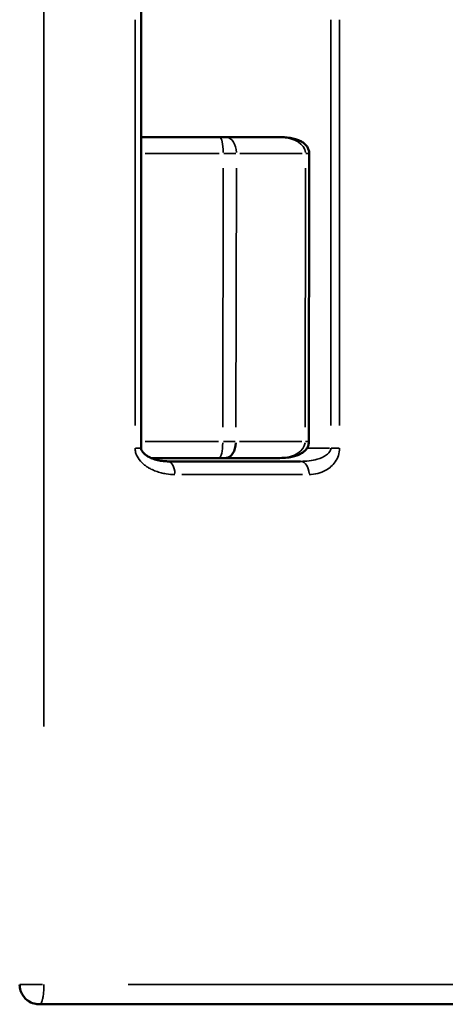
# Model space of a CAD drawing. Units: millimetres. Extents: x 0 to 12593, y -5854 to 2223.
# Drawn here: x 9365 to 9494, y 5 to 304 of the extents above; entities that cross this region are included whole.
import ezdxf

# ---------------------------------------------------------------- set-up
doc = ezdxf.new("R2010")
doc.units = ezdxf.units.MM
doc.header["$MEASUREMENT"] = 0
doc.layers.add('MD_Visible', color=7, linetype='Continuous', lineweight=50)
doc.layers.add('MD_Visible Narrow', color=7, linetype='Continuous', lineweight=35)
doc.styles.get("Standard").update_dxf_attribs({"font": 'square721_bt_roman.ttf'})
doc.dimstyles.get("Standard").update_dxf_attribs({"dimtxt": 200, "dimasz": 100, "dimexe": 0.18, "dimexo": 0.0625, "dimgap": 40, "dimtad": 1, "dimdec": 0, "dimlfac": 0.1, "dimrnd": 5, "dimzin": 0, "dimdsep": 46, "dimtxsty": 'Standard', "dimcen": 0.09, "dimse1": 1, "dimse2": 1, "dimadec": 0, "dimazin": 0, "dimtfac": 1, "dimtdec": 0, "dimtofl": 0, "dimtmove": 0, "dimatfit": 3, "dimfxl": 1, "dimtolj": 1, "dimtzin": 0, "dimarcsym": 0})

# ---------------------------------------------------------------- blocks, each defined once
blk = doc.blocks.new('CustomObjectsInViewport8_0')
at = {"layer": 'MD_Visible', "extrusion": (-1, -2.22045e-16, 2.96704e-13)}
for p, q in [((10591.34, 7487.3), (10503.84, 7487.41)), ((10597.35, 7444.31), (10597.35, 7484.77)), ((10498.84, 7478.6), (10498.84, 7436.28)), ((10596.34, 7462.01), (10596.34, 7478.49)), ((10596.34, 7462.01), (10596.34, 7462.01)), ((10596.34, 7460), (10596.34, 7439.34)), ((10456.35, 7436.28), (10593.35, 7436.28)), ((10596.34, 7435.35), (10596.34, 7435.35)), ((10762.35, 7405.34), (10762.35, 7423.33))]:
    blk.add_line(p, q, dxfattribs=at)
at = {"layer": 'MD_Visible', "extrusion": (4.02511e-29, -2.22045e-16, -1)}
blk.add_ellipse((10591.34, 7462), major_axis=(-5, 0), ratio=0.620803, start_param=1.650126, end_param=3.063094, dxfattribs=at)
at = {"layer": 'MD_Visible'}
blk.add_ellipse((10596.34, 7458.9), major_axis=(0, 5), ratio=0.000001, start_param=-1.348988, end_param=-0.901029, dxfattribs=at)
for points, knots in [([(10762.35, 7423.33), (10762.35, 7426.66), (10762.35, 7433.18), (10762.35, 7452.29), (10762.35, 7471.34), (10762.35, 7488.72), (10762.35, 7498.65), (10762.35, 7506.26), (10762.35, 7518.43), (10762.35, 7530.24), (10762.35, 7560.39), (10762.35, 7587.25), (10762.35, 7608.7), (10762.35, 7615.91), (10762.35, 7622.05), (10762.35, 7629.96), (10762.35, 7641.22), (10762.35, 7649.9), (10762.35, 7656.52), (10762.35, 7665.18), (10762.35, 7674.07), (10762.35, 7681.23), (10762.35, 7684.45), (10762.35, 7688.64), (10762.35, 7691.35), (10762.35, 7692.16), (10762.35, 7692.21), (10762.35, 7692.21)], [3.439187, 3.439187, 3.439187, 3.439187, 4.607033, 5.74558, 10.299771, 11.722955, 12.576866, 14.284687, 14.853961, 17.70033, 19.408151, 28.516532, 31.362901, 32.216811, 33.070722, 35.347817, 37.624912, 41.420071, 42.558619, 43.697166, 49.76942, 52.805547, 54.703126, 55.841674, 61.913928, 64.191023, 64.950206, 64.950206, 64.950206, 64.950206]), ([(10498.84, 7478.6), (10498.84, 7479.12), (10498.86, 7479.64), (10498.95, 7480.78), (10499.03, 7481.41), (10499.25, 7482.54), (10499.38, 7483.06), (10499.68, 7483.98), (10499.85, 7484.4), (10500.23, 7485.14), (10500.43, 7485.47), (10500.9, 7486.07), (10501.17, 7486.34), (10501.75, 7486.79), (10502.07, 7486.98), (10502.73, 7487.26), (10503.09, 7487.35), (10503.57, 7487.4), (10503.71, 7487.41), (10503.84, 7487.41)], [0, 0, 0, 0, 4.130483, 4.130483, 9.133765, 9.133765, 13.280157, 13.280157, 16.780801, 16.780801, 19.705052, 19.705052, 22.606139, 22.606139, 25.357213, 25.357213, 28.092228, 28.092228, 29.09374, 29.09374, 29.09374, 29.09374]), ([(10591.35, 7487.3), (10591.7, 7487.3), (10592.05, 7487.25), (10592.74, 7487.05), (10593.07, 7486.89), (10593.68, 7486.5), (10593.97, 7486.26), (10594.48, 7485.71), (10594.71, 7485.4), (10595.12, 7484.71), (10595.3, 7484.33), (10595.63, 7483.48), (10595.78, 7483.01), (10596.03, 7481.96), (10596.13, 7481.38), (10596.29, 7480.03), (10596.34, 7479.26), (10596.34, 7478.49)], [0, 0, 0, 0, 2.683514, 2.683514, 5.440136, 5.440136, 8.221237, 8.221237, 11.166601, 11.166601, 14.414087, 14.414087, 18.268903, 18.268903, 22.940407, 22.940407, 29.051091, 29.051091, 29.051091, 29.051091]), ([(10593.35, 7436.28), (10593.39, 7436.28), (10593.44, 7436.28), (10593.52, 7436.29), (10593.56, 7436.3), (10593.65, 7436.32), (10593.71, 7436.33), (10593.87, 7436.38), (10593.97, 7436.43), (10594.23, 7436.57), (10594.38, 7436.67), (10594.77, 7436.97), (10594.98, 7437.19), (10595.43, 7437.72), (10595.64, 7438.03), (10596.08, 7438.77), (10596.3, 7439.21), (10596.69, 7440.19), (10596.86, 7440.72), (10597.14, 7441.88), (10597.24, 7442.51), (10597.33, 7443.53), (10597.35, 7443.92), (10597.35, 7444.31)], [0, 0, 0, 0, 0.331258, 0.331258, 0.659175, 0.659175, 1.15985, 1.15985, 2.273647, 2.273647, 4.039215, 4.039215, 7.15995, 7.15995, 10.837659, 10.837659, 15.716632, 15.716632, 21.378171, 21.378171, 27.750508, 27.750508, 31.763148, 31.763148, 31.763148, 31.763148]), ([(10756.35, 7399.34), (10756.69, 7399.34), (10757.38, 7399.4), (10758.6, 7399.72), (10759.56, 7400.23), (10760.31, 7400.81), (10760.93, 7401.42), (10761.77, 7402.57), (10762.25, 7403.93), (10762.35, 7404.97), (10762.35, 7405.32), (10762.35, 7405.33), (10762.35, 7405.34)], [0, 0, 0, 0, 0.0169784, 0.0339567, 0.0679134, 0.0848918, 0.1018702, 0.1358269, 0.2037403, 0.237697, 0.237697, 0.2385788, 0.2385788, 0.2385788, 0.2385788])]:
    blk.add_open_spline(points, degree=3, knots=knots, dxfattribs=at)
for points in [[(10503.84, 7487.41), (10503.84, 7487.41), (10503.84, 7487.41), (10503.84, 7487.41)], [(10591.34, 7487.3), (10591.34, 7487.3), (10591.34, 7487.3), (10591.35, 7487.3)]]:
    blk.add_open_spline(points, degree=3, dxfattribs=at)
at = {"layer": 'MD_Visible Narrow', "extrusion": (-1, -2.22045e-16, 2.96704e-13)}
for p, q in [((10756.35, 7432.32), (10756.35, 7697.4)), ((10586.5, 7496.62), (10463.2, 7496.62)), ((10593.35, 7494.1), (10593.35, 7496.51)), ((10463.2, 7493.95), (10586.5, 7493.95)), ((10593.35, 7493.59), (10593.35, 7487.07)), ((10503.84, 7466.31), (10503.84, 7485.22)), ((10508.22, 7486.27), (10586.97, 7486.17)), ((10591.34, 7485.11), (10591.34, 7466.16)), ((10601.35, 7485.39), (10601.35, 7448.67)), ((10498.84, 7477.77), (10498.84, 7462.98)), ((10498.84, 7438.4), (10498.84, 7476.48)), ((10586.97, 7465.12), (10508.22, 7465.25)), ((10593.35, 7464.85), (10593.35, 7464.84)), ((10503.84, 7437.53), (10503.84, 7460)), ((10508.22, 7461.24), (10586.97, 7461.11)), ((10591.34, 7459.86), (10591.34, 7437.52)), ((10498.84, 7458.96), (10498.84, 7437.47)), ((10593.35, 7434.61), (10593.35, 7436.28)), ((10463.2, 7434.45), (10586.5, 7434.45)), ((10677.89, 7406.75), (9265.61, 7406.75)), ((10756.35, 7399.37), (10756.35, 7406.29))]:
    blk.add_line(p, q, dxfattribs=at)
at = {"layer": 'MD_Visible Narrow', "extrusion": (1.75182e-28, -2.22045e-16, -1)}
blk.add_ellipse((10503.84, 7484.41), major_axis=(0, 3), ratio=0.000011, start_param=-0.855978, end_param=-0.045051, dxfattribs=at)
at = {"layer": 'MD_Visible Narrow'}
for centre, major_axis, ratio, start_param, end_param in [((10503.84, 7484.41), (0, 3), 0.000001, -0.855824, -0.042123), ((10591.34, 7484.3), (0.01, 3), 0.000851, 0.047389, 0.856101), ((10591.34, 7484.3), (0, 3), 0.000011, 0.047389, 0.856101), ((10601.35, 7484.77), (-4, 0), 0.647927, -1.492257, -0.07854), ((10591.34, 7458.9), (0.01, 10), 0.000192, 0.923427, 1.32659)]:
    blk.add_ellipse(centre, major_axis=major_axis, ratio=ratio, start_param=start_param, end_param=end_param, dxfattribs=at)
at = {"layer": 'MD_Visible Narrow', "extrusion": (2.14126e-22, -2.23345e-16, -1)}
blk.add_ellipse((10503.84, 7478.6), major_axis=(0, 7.68), ratio=0.65135, start_param=4.790929, end_param=6.204645, dxfattribs=at)
at = {"layer": 'MD_Visible Narrow', "extrusion": (2.14058e-22, -2.23345e-16, -1)}
blk.add_ellipse((10591.34, 7478.49), major_axis=(0, 7.68), ratio=0.65135, start_param=0.079329, end_param=1.492297, dxfattribs=at)
at = {"layer": 'MD_Visible Narrow', "extrusion": (6.00347e-29, -2.22045e-16, -1)}
blk.add_ellipse((10503.84, 7462.15), major_axis=(-5, 0), ratio=0.620803, start_param=0.078583, end_param=1.493047, dxfattribs=at)
at = {"layer": 'MD_Visible Narrow', "extrusion": (7.35561e-29, -2.22045e-16, -1)}
blk.add_ellipse((10503.84, 7459.05), major_axis=(0.01, 10), ratio=0.000192, start_param=-1.32659, end_param=-0.923427, dxfattribs=at)
at = {"layer": 'MD_Visible Narrow', "extrusion": (-4.51855e-30, -2.22045e-16, -1)}
blk.add_ellipse((10498.84, 7459.05), major_axis=(0, 5), ratio=0.000001, start_param=0.923426, end_param=1.32659, dxfattribs=at)
at = {"layer": 'MD_Visible Narrow', "extrusion": (6.05348e-29, -2.22045e-16, -1)}
blk.add_ellipse((10503.84, 7460.15), major_axis=(-5, 0), ratio=0.219994, start_param=0.078543, end_param=1.492282, dxfattribs=at)
at = {"layer": 'MD_Visible Narrow', "extrusion": (1.11269e-28, -2.22045e-16, -1)}
blk.add_ellipse((10591.34, 7460), major_axis=(-5, 0), ratio=0.219994, start_param=1.649361, end_param=3.063054, dxfattribs=at)
at = {"layer": 'MD_Visible Narrow', "extrusion": (4.61569e-29, -2.22045e-16, -1)}
blk.add_ellipse((10601.35, 7444.31), major_axis=(-4, 0), ratio=0.566134, start_param=0.07854, end_param=1.492257, dxfattribs=at)
at = {"layer": 'MD_Visible Narrow'}
for points, knots in [([(10601.35, 7487.37), (10601.35, 7489.12), (10600.7, 7492.03), (10598.2, 7495.04), (10595.62, 7496.37), (10594.11, 7496.62), (10593.35, 7496.62)], [-1.597227, -1.597227, -1.597227, -1.597227, -0.912701, -0.456351, -0.228175, 0, 0, 0, 0]), ([(10593.35, 7493.95), (10593.73, 7493.95), (10594.49, 7493.7), (10595.77, 7492.39), (10597.03, 7489.41), (10597.35, 7486.51), (10597.35, 7484.77)], [0, 0, 0, 0, 0.228175, 0.456351, 0.912701, 1.597227, 1.597227, 1.597227, 1.597227]), ([(10593.35, 7434.45), (10593.56, 7434.45), (10593.99, 7434.47), (10594.83, 7434.63), (10596.21, 7435.16), (10597.32, 7436.03), (10598.12, 7436.89), (10598.61, 7437.49), (10599.15, 7438.27), (10599.78, 7439.41), (10600.37, 7440.77), (10600.85, 7442.33), (10601.24, 7444.27), (10601.35, 7445.69), (10601.35, 7446.58)], [-1.790286, -1.790286, -1.790286, -1.790286, -1.726348, -1.662409, -1.534531, -1.278776, -1.214837, -1.150898, -1.023021, -0.895143, -0.703327, -0.51151, -0.319694, 0, 0, 0, 0]), ([(10762.35, 7405.34), (10762.35, 7405.34), (10762.35, 7405.35), (10762.35, 7405.35), (10762.35, 7405.43), (10762.32, 7405.51), (10762.26, 7405.59), (10762.13, 7405.76), (10761.89, 7405.92), (10761.49, 7406.07), (10761.36, 7406.12), (10761.21, 7406.17), (10761.04, 7406.22), (10760.95, 7406.25), (10760.86, 7406.28), (10760.76, 7406.3), (10760.62, 7406.34), (10760.46, 7406.37), (10760.29, 7406.41), (10760.12, 7406.44), (10759.93, 7406.48), (10759.73, 7406.51), (10759.49, 7406.55), (10759.24, 7406.58), (10758.95, 7406.61), (10758.74, 7406.64), (10758.52, 7406.66), (10758.27, 7406.68), (10757.99, 7406.7), (10757.68, 7406.72), (10757.36, 7406.73), (10757.03, 7406.75), (10756.69, 7406.75), (10756.35, 7406.75)], [-0.2385788, -0.2385788, -0.2385788, -0.2385788, -0.237697, -0.237697, -0.237697, -0.2037403, -0.2037403, -0.2037403, -0.1358269, -0.1358269, -0.1358269, -0.1134557, -0.1134557, -0.1134557, -0.1018702, -0.1018702, -0.1018702, -0.0848918, -0.0848918, -0.0848918, -0.0679134, -0.0679134, -0.0679134, -0.0484625, -0.0484625, -0.0484625, -0.0339567, -0.0339567, -0.0339567, -0.0169784, -0.0169784, -0.0169784, 0, 0, 0, 0])]:
    blk.add_open_spline(points, degree=3, knots=knots, dxfattribs=at)
blk.add_open_spline([(10597.32, 7486.01), (10597.32, 7486.01), (10597.32, 7486), (10597.32, 7486)], degree=3, dxfattribs=at)
blk = doc.blocks.new('*D20')
at = {"color": 0, "lineweight": -2, "transparency": 16777216}
blk.add_line((8726.26, 1995.93), (12158.59, 1995.93), dxfattribs=at)
at = {"color": 0, "transparency": 16777216}
for points in [[(8726.26, 2012.6), (8726.26, 1979.27), (8626.26, 1995.93)], [(12158.59, 2012.6), (12158.59, 1979.27), (12258.59, 1995.93)]]:
    blk.add_solid(points, dxfattribs=at)
at = {"layer": 'Defpoints', "color": 0, "transparency": 16777216}
for p in [(12258.59, 1995.93), (8626.26, 912.3), (12258.59, 33.51)]:
    blk.add_point(p, dxfattribs=at)
at = {"color": 0, "transparency": 16777216, "insert": (10442.43, 2117.97), "char_height": 160, "attachment_point": 5}
blk.add_mtext('\\A1;365', dxfattribs=at)

msp = doc.modelspace()

# ---------------------------------------------------------------- block references
at = {"rotation": 270}
msp.add_blockref('CustomObjectsInViewport8_0', (1965.18, 10767.42), dxfattribs=at)

# ---------------------------------------------------------------- dimensions: what is measured, and where the dimension line sits
dim = msp.add_linear_dim(base=(12258.59, 1995.93), p1=(8626.26, 912.3), p2=(12258.59, 33.51), dimstyle='Standard', override={"dimtxt": 160})
dim.commit()
dim.dimension.update_dxf_attribs({"geometry": '*D20', "text_midpoint": (10442.43, 2117.97)})

doc.saveas('drawing.dxf')
